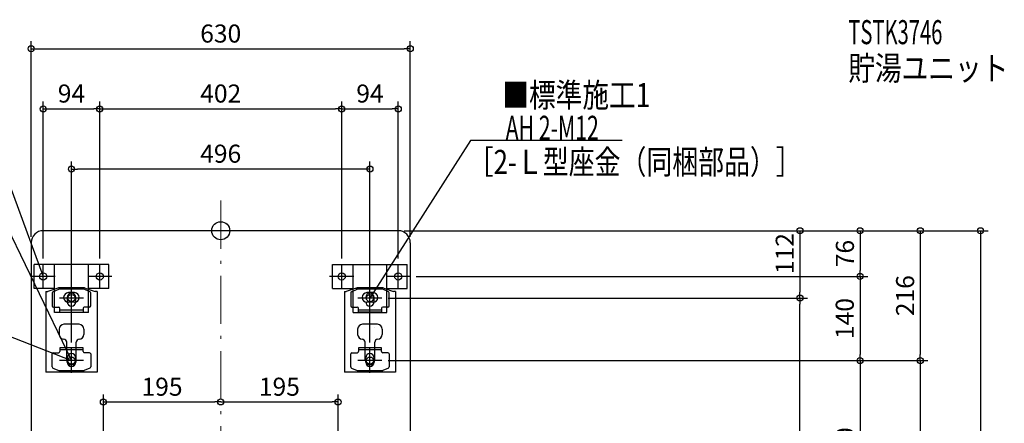
# Model space of a CAD drawing. Extents: x -1181 to 1317, y -1562 to 351.
# Drawn here: x -334 to 1302, y -320 to 351 of the extents above; entities that cross this region are included whole.
import ezdxf

# ---------------------------------------------------------------- set-up
doc = ezdxf.new("R2010")
doc.units = 0
doc.header["$MEASUREMENT"] = 0
doc.linetypes.add('DASHDOT', pattern=[125, 80, -20, 5, -20])
doc.layers.get('0').update_dxf_attribs({"color": 3, "linetype": 'CONTINUOUS'})
doc.layers.get('DEFPOINTS').update_dxf_attribs({"linetype": 'CONTINUOUS'})
for name, color, linetype in [('ARRANGE', 1, 'CONTINUOUS'), ('BASIS', 6, 'CONTINUOUS'), ('DETAIL', 5, 'CONTINUOUS'), ('ETC', 61, 'CONTINUOUS'), ('FIX', 11, 'CONTINUOUS'), ('NOTE', 4, 'CONTINUOUS'), ('OUTLINE', 3, 'CONTINUOUS'), ('SIZE', 30, 'CONTINUOUS'), ('SYMBOLLINE', 7, 'CONTINUOUS')]:
    doc.layers.add(name, color=color, linetype=linetype)
doc.styles.add('STANDARD1', font='MONOTXT', dxfattribs={"bigfont": 'BIGFONT'})
doc.dimstyles.get("Standard").update_dxf_attribs({"dimtxt": 0.18, "dimasz": 0.18, "dimexe": 0.18, "dimexo": 0.0625, "dimgap": 0.09, "dimtad": 0, "dimtih": 1, "dimtoh": 1, "dimdec": 3, "dimzin": 0, "dimdsep": 46, "dimtxsty": 'STANDARD1', "dimcen": 0.09, "dimadec": 0, "dimazin": 0, "dimtfac": 1, "dimtdec": 3, "dimtofl": 0, "dimtmove": 2, "dimatfit": 3, "dimfxl": 1, "dimtolj": 1, "dimtzin": 12, "dimarcsym": 0})

# ---------------------------------------------------------------- blocks, each defined once
blk = doc.blocks.new('_ORIGIN')
at = {"color": 0, "linetype": 'ByBlock'}
blk.add_line((0, 0), (-1, 0), dxfattribs=at)
blk.add_circle((0, 0), 0.5, dxfattribs=at)
blk = doc.blocks.new('*D167')
at = {"layer": 'DEFPOINTS', "color": 0, "transparency": 16777216}
for p in [(315, 302.4), (-315, -20), (315, -20)]:
    blk.add_point(p, dxfattribs=at)
at = {"layer": 'SIZE', "color": 0, "linetype": 'Continuous', "lineweight": -2, "transparency": 16777216}
for p, q in [((-315, -10), (-315, 314.9)), ((315, -10), (315, 314.9)), ((-305, 302.4), (305, 302.4))]:
    blk.add_line(p, q, dxfattribs=at)
at = {"layer": 'SIZE', "color": 0, "lineweight": -2, "transparency": 16777216, "xscale": 10, "yscale": 10, "zscale": 10, "rotation": 180}
blk.add_blockref('_ORIGIN', (-315, 302.4), dxfattribs=at)
at = {"layer": 'SIZE', "color": 0, "lineweight": -2, "transparency": 16777216, "xscale": 10, "yscale": 10, "zscale": 10}
blk.add_blockref('_ORIGIN', (315, 302.4), dxfattribs=at)
at = {"layer": 'SIZE', "color": 0, "linetype": 'Continuous', "transparency": 16777216, "insert": (0, 327.7), "char_height": 30, "attachment_point": 5}
blk.add_mtext('\\A1;630', dxfattribs=at)
blk = doc.blocks.new('*D168')
at = {"layer": 'DEFPOINTS', "color": 0, "transparency": 16777216}
for p in [(-201, 202.4), (-295, -56), (-201, -56)]:
    blk.add_point(p, dxfattribs=at)
at = {"layer": 'SIZE', "color": 0, "linetype": 'Continuous', "lineweight": -2, "transparency": 16777216}
for p, q in [((-295, -46), (-295, 214.9)), ((-201, -46), (-201, 214.9)), ((-285, 202.4), (-211, 202.4))]:
    blk.add_line(p, q, dxfattribs=at)
at = {"layer": 'SIZE', "color": 0, "lineweight": -2, "transparency": 16777216, "xscale": 10, "yscale": 10, "zscale": 10, "rotation": 180}
blk.add_blockref('_ORIGIN', (-295, 202.4), dxfattribs=at)
at = {"layer": 'SIZE', "color": 0, "lineweight": -2, "transparency": 16777216, "xscale": 10, "yscale": 10, "zscale": 10}
blk.add_blockref('_ORIGIN', (-201, 202.4), dxfattribs=at)
at = {"layer": 'SIZE', "color": 0, "linetype": 'Continuous', "transparency": 16777216, "insert": (-248, 228), "char_height": 30, "attachment_point": 5}
blk.add_mtext('\\A1;94', dxfattribs=at)
blk = doc.blocks.new('*D169')
at = {"layer": 'DEFPOINTS', "color": 0, "transparency": 16777216}
for p in [(201, 202.4), (-201, -56), (201, -56)]:
    blk.add_point(p, dxfattribs=at)
at = {"layer": 'SIZE', "color": 0, "linetype": 'Continuous', "lineweight": -2, "transparency": 16777216}
for p, q in [((-201, -46), (-201, 214.9)), ((201, -46), (201, 214.9)), ((-191, 202.4), (191, 202.4))]:
    blk.add_line(p, q, dxfattribs=at)
at = {"layer": 'SIZE', "color": 0, "lineweight": -2, "transparency": 16777216, "xscale": 10, "yscale": 10, "zscale": 10, "rotation": 180}
blk.add_blockref('_ORIGIN', (-201, 202.4), dxfattribs=at)
at = {"layer": 'SIZE', "color": 0, "lineweight": -2, "transparency": 16777216, "xscale": 10, "yscale": 10, "zscale": 10}
blk.add_blockref('_ORIGIN', (201, 202.4), dxfattribs=at)
at = {"layer": 'SIZE', "color": 0, "linetype": 'Continuous', "transparency": 16777216, "insert": (0, 228), "char_height": 30, "attachment_point": 5}
blk.add_mtext('\\A1;402', dxfattribs=at)
blk = doc.blocks.new('*D170')
at = {"layer": 'DEFPOINTS', "color": 0, "transparency": 16777216}
for p in [(295, 202.4), (201, -56), (295, -56)]:
    blk.add_point(p, dxfattribs=at)
at = {"layer": 'SIZE', "color": 0, "linetype": 'Continuous', "lineweight": -2, "transparency": 16777216}
for p, q in [((201, -46), (201, 214.9)), ((295, -46), (295, 214.9)), ((211, 202.4), (285, 202.4))]:
    blk.add_line(p, q, dxfattribs=at)
at = {"layer": 'SIZE', "color": 0, "lineweight": -2, "transparency": 16777216, "xscale": 10, "yscale": 10, "zscale": 10, "rotation": 180}
blk.add_blockref('_ORIGIN', (201, 202.4), dxfattribs=at)
at = {"layer": 'SIZE', "color": 0, "lineweight": -2, "transparency": 16777216, "xscale": 10, "yscale": 10, "zscale": 10}
blk.add_blockref('_ORIGIN', (295, 202.4), dxfattribs=at)
at = {"layer": 'SIZE', "color": 0, "linetype": 'Continuous', "transparency": 16777216, "insert": (248, 228), "char_height": 30, "attachment_point": 5}
blk.add_mtext('\\A1;94', dxfattribs=at)
blk = doc.blocks.new('*D171')
at = {"layer": 'DEFPOINTS', "color": 0, "transparency": 16777216}
for p in [(-248, 102.4), (-248, -196), (248, -196)]:
    blk.add_point(p, dxfattribs=at)
at = {"layer": 'SIZE', "color": 0, "linetype": 'Continuous', "lineweight": -2, "transparency": 16777216}
for p, q in [((-248, -186), (-248, 114.9)), ((248, -186), (248, 114.9)), ((238, 102.4), (-238, 102.4))]:
    blk.add_line(p, q, dxfattribs=at)
at = {"layer": 'SIZE', "color": 0, "lineweight": -2, "transparency": 16777216, "xscale": 10, "yscale": 10, "zscale": 10, "rotation": 180}
blk.add_blockref('_ORIGIN', (-248, 102.4), dxfattribs=at)
at = {"layer": 'SIZE', "color": 0, "lineweight": -2, "transparency": 16777216, "xscale": 10, "yscale": 10, "zscale": 10}
blk.add_blockref('_ORIGIN', (248, 102.4), dxfattribs=at)
at = {"layer": 'SIZE', "color": 0, "linetype": 'Continuous', "transparency": 16777216, "insert": (0, 128), "char_height": 30, "attachment_point": 5}
blk.add_mtext('\\A1;496', dxfattribs=at)
blk = doc.blocks.new('*D174')
at = {"layer": 'DEFPOINTS', "color": 0, "transparency": 16777216}
for p in [(0, -284.6), (0, -380), (-195, -590)]:
    blk.add_point(p, dxfattribs=at)
at = {"layer": 'SIZE', "color": 0, "linetype": 'Continuous', "lineweight": -2, "transparency": 16777216}
for p, q in [((-195, -580), (-195, -272.1)), ((-185, -284.6), (-10, -284.6))]:
    blk.add_line(p, q, dxfattribs=at)
at = {"layer": 'SIZE', "color": 0, "lineweight": -2, "transparency": 16777216, "xscale": 10, "yscale": 10, "zscale": 10, "rotation": 180}
blk.add_blockref('_ORIGIN', (-195, -284.6), dxfattribs=at)
at = {"layer": 'SIZE', "color": 0, "lineweight": -2, "transparency": 16777216, "xscale": 10, "yscale": 10, "zscale": 10}
blk.add_blockref('_ORIGIN', (0, -284.6), dxfattribs=at)
at = {"layer": 'SIZE', "color": 0, "linetype": 'Continuous', "transparency": 16777216, "insert": (-97.5, -259.3), "char_height": 30, "attachment_point": 5}
blk.add_mtext('\\A1;195', dxfattribs=at)
blk = doc.blocks.new('*D175')
at = {"layer": 'DEFPOINTS', "color": 0, "transparency": 16777216}
for p in [(0, -284.6), (195, -284.6), (195, -493)]:
    blk.add_point(p, dxfattribs=at)
at = {"layer": 'SIZE', "color": 0, "linetype": 'Continuous', "lineweight": -2, "transparency": 16777216}
for p, q in [((195, -483), (195, -272.1)), ((10, -284.6), (185, -284.6))]:
    blk.add_line(p, q, dxfattribs=at)
at = {"layer": 'SIZE', "color": 0, "lineweight": -2, "transparency": 16777216, "xscale": 10, "yscale": 10, "zscale": 10, "rotation": 180}
blk.add_blockref('_ORIGIN', (0, -284.6), dxfattribs=at)
at = {"layer": 'SIZE', "color": 0, "lineweight": -2, "transparency": 16777216, "xscale": 10, "yscale": 10, "zscale": 10}
blk.add_blockref('_ORIGIN', (195, -284.6), dxfattribs=at)
at = {"layer": 'SIZE', "color": 0, "linetype": 'Continuous', "transparency": 16777216, "insert": (97.5, -259.3), "char_height": 30, "attachment_point": 5}
blk.add_mtext('\\A1;195', dxfattribs=at)
blk = doc.blocks.new('*D182')
at = {"layer": 'DEFPOINTS', "color": 0, "transparency": 16777216}
for p in [(295, 0), (315, -760), (1262.6, -760)]:
    blk.add_point(p, dxfattribs=at)
at = {"layer": 'SIZE', "color": 0, "linetype": 'Continuous', "lineweight": -2, "transparency": 16777216}
for p, q in [((305, 0), (1275.1, 0)), ((1262.6, -10), (1262.6, -750)), ((325, -760), (1275.1, -760))]:
    blk.add_line(p, q, dxfattribs=at)
at = {"layer": 'SIZE', "color": 0, "lineweight": -2, "transparency": 16777216, "xscale": 10, "yscale": 10, "zscale": 10}
for p, rotation in [((1262.6, 0), 90), ((1262.6, -760), 270)]:
    blk.add_blockref('_ORIGIN', p, dxfattribs=dict(at, rotation=rotation))
at = {"layer": 'SIZE', "color": 0, "linetype": 'Continuous', "transparency": 16777216, "insert": (1237.3, -380), "char_height": 30, "attachment_point": 5, "rotation": 90}
blk.add_mtext('\\A1;760', dxfattribs=at)
blk = doc.blocks.new('*D190')
at = {"layer": 'DEFPOINTS', "color": 0, "transparency": 16777216}
for p in [(268, -112), (962.6, -112), (20, -646)]:
    blk.add_point(p, dxfattribs=at)
at = {"layer": 'SIZE', "color": 0, "linetype": 'Continuous', "lineweight": -2, "transparency": 16777216}
for p, q in [((278, -112), (975.1, -112)), ((962.6, -636), (962.6, -122)), ((30, -646), (975.1, -646))]:
    blk.add_line(p, q, dxfattribs=at)
at = {"layer": 'SIZE', "color": 0, "lineweight": -2, "transparency": 16777216, "xscale": 10, "yscale": 10, "zscale": 10}
for p, rotation in [((962.6, -112), 90), ((962.6, -646), 270)]:
    blk.add_blockref('_ORIGIN', p, dxfattribs=dict(at, rotation=rotation))
at = {"layer": 'SIZE', "color": 0, "linetype": 'Continuous', "transparency": 16777216, "insert": (937, -379), "char_height": 30, "attachment_point": 5, "rotation": 90}
blk.add_mtext('\\A1;534', dxfattribs=at)
blk = doc.blocks.new('*D191')
at = {"layer": 'DEFPOINTS', "color": 0, "transparency": 16777216}
for p in [(295, 0), (268, -112), (962.6, -112)]:
    blk.add_point(p, dxfattribs=at)
at = {"layer": 'SIZE', "color": 0, "linetype": 'Continuous', "lineweight": -2, "transparency": 16777216}
for p, q in [((305, 0), (975.1, 0)), ((962.6, -10), (962.6, -102)), ((278, -112), (975.1, -112))]:
    blk.add_line(p, q, dxfattribs=at)
at = {"layer": 'SIZE', "color": 0, "lineweight": -2, "transparency": 16777216, "xscale": 10, "yscale": 10, "zscale": 10}
for p, rotation in [((962.6, 0), 90), ((962.6, -112), 270)]:
    blk.add_blockref('_ORIGIN', p, dxfattribs=dict(at, rotation=rotation))
at = {"layer": 'SIZE', "color": 0, "linetype": 'Continuous', "transparency": 16777216, "insert": (937.3, -38), "char_height": 30, "attachment_point": 5, "rotation": 90}
blk.add_mtext('\\A1;112', dxfattribs=at)
blk = doc.blocks.new('*D192')
at = {"layer": 'DEFPOINTS', "color": 0, "transparency": 16777216}
for p in [(295, 0), (315, -76), (1062.6, -76)]:
    blk.add_point(p, dxfattribs=at)
at = {"layer": 'SIZE', "color": 0, "linetype": 'Continuous', "lineweight": -2, "transparency": 16777216}
for p, q in [((305, 0), (1075.1, 0)), ((1062.6, -10), (1062.6, -66)), ((325, -76), (1075.1, -76))]:
    blk.add_line(p, q, dxfattribs=at)
at = {"layer": 'SIZE', "color": 0, "lineweight": -2, "transparency": 16777216, "xscale": 10, "yscale": 10, "zscale": 10}
for p, rotation in [((1062.6, 0), 90), ((1062.6, -76), 270)]:
    blk.add_blockref('_ORIGIN', p, dxfattribs=dict(at, rotation=rotation))
at = {"layer": 'SIZE', "color": 0, "linetype": 'Continuous', "transparency": 16777216, "insert": (1037.3, -38), "char_height": 30, "attachment_point": 5, "rotation": 90}
blk.add_mtext('\\A1;76', dxfattribs=at)
blk = doc.blocks.new('*D194')
at = {"layer": 'DEFPOINTS', "color": 0, "transparency": 16777216}
for p in [(315, -76), (268, -216), (1062.6, -216)]:
    blk.add_point(p, dxfattribs=at)
at = {"layer": 'SIZE', "color": 0, "linetype": 'Continuous', "lineweight": -2, "transparency": 16777216}
for p, q in [((325, -76), (1075.1, -76)), ((1062.6, -86), (1062.6, -206)), ((278, -216), (1075.1, -216))]:
    blk.add_line(p, q, dxfattribs=at)
at = {"layer": 'SIZE', "color": 0, "lineweight": -2, "transparency": 16777216, "xscale": 10, "yscale": 10, "zscale": 10}
for p, rotation in [((1062.6, -76), 90), ((1062.6, -216), 270)]:
    blk.add_blockref('_ORIGIN', p, dxfattribs=dict(at, rotation=rotation))
at = {"layer": 'SIZE', "color": 0, "linetype": 'Continuous', "transparency": 16777216, "insert": (1037, -146), "char_height": 30, "attachment_point": 5, "rotation": 90}
blk.add_mtext('\\A1;140', dxfattribs=at)
blk = doc.blocks.new('*D195')
at = {"layer": 'DEFPOINTS', "color": 0, "transparency": 16777216}
for p in [(268, -216), (67, -506), (1062.6, -506)]:
    blk.add_point(p, dxfattribs=at)
at = {"layer": 'SIZE', "color": 0, "linetype": 'Continuous', "lineweight": -2, "transparency": 16777216}
for p, q in [((278, -216), (1075.1, -216)), ((1062.6, -226), (1062.6, -496)), ((77, -506), (1075.1, -506))]:
    blk.add_line(p, q, dxfattribs=at)
at = {"layer": 'SIZE', "color": 0, "lineweight": -2, "transparency": 16777216, "xscale": 10, "yscale": 10, "zscale": 10}
for p, rotation in [((1062.6, -216), 90), ((1062.6, -506), 270)]:
    blk.add_blockref('_ORIGIN', p, dxfattribs=dict(at, rotation=rotation))
at = {"layer": 'SIZE', "color": 0, "linetype": 'Continuous', "transparency": 16777216, "insert": (1037.3, -361), "char_height": 30, "attachment_point": 5, "rotation": 90}
blk.add_mtext('\\A1;290', dxfattribs=at)
blk = doc.blocks.new('*D196')
at = {"layer": 'DEFPOINTS', "color": 0, "transparency": 16777216}
for p in [(295, 0), (268, -216), (1162.6, -216)]:
    blk.add_point(p, dxfattribs=at)
at = {"layer": 'SIZE', "color": 0, "linetype": 'Continuous', "lineweight": -2, "transparency": 16777216}
for p, q in [((305, 0), (1175.1, 0)), ((1162.6, -10), (1162.6, -206)), ((278, -216), (1175.1, -216))]:
    blk.add_line(p, q, dxfattribs=at)
at = {"layer": 'SIZE', "color": 0, "lineweight": -2, "transparency": 16777216, "xscale": 10, "yscale": 10, "zscale": 10}
for p, rotation in [((1162.6, 0), 90), ((1162.6, -216), 270)]:
    blk.add_blockref('_ORIGIN', p, dxfattribs=dict(at, rotation=rotation))
at = {"layer": 'SIZE', "color": 0, "linetype": 'Continuous', "transparency": 16777216, "insert": (1137.3, -108), "char_height": 30, "attachment_point": 5, "rotation": 90}
blk.add_mtext('\\A1;216', dxfattribs=at)
blk = doc.blocks.new('*D197')
at = {"layer": 'DEFPOINTS', "color": 0, "transparency": 16777216}
for p in [(268, -216), (20, -646), (1162.6, -646)]:
    blk.add_point(p, dxfattribs=at)
at = {"layer": 'SIZE', "color": 0, "linetype": 'Continuous', "lineweight": -2, "transparency": 16777216}
for p, q in [((278, -216), (1175.1, -216)), ((1162.6, -226), (1162.6, -636)), ((30, -646), (1175.1, -646))]:
    blk.add_line(p, q, dxfattribs=at)
at = {"layer": 'SIZE', "color": 0, "lineweight": -2, "transparency": 16777216, "xscale": 10, "yscale": 10, "zscale": 10}
for p, rotation in [((1162.6, -216), 90), ((1162.6, -646), 270)]:
    blk.add_blockref('_ORIGIN', p, dxfattribs=dict(at, rotation=rotation))
at = {"layer": 'SIZE', "color": 0, "linetype": 'Continuous', "transparency": 16777216, "insert": (1137, -431), "char_height": 30, "attachment_point": 5, "rotation": 90}
blk.add_mtext('\\A1;430', dxfattribs=at)

msp = doc.modelspace()

# ---------------------------------------------------------------- linework, layer by layer
at = {"layer": 'ARRANGE', "linetype": 'Continuous'}
msp.add_circle((0, 0), 15, dxfattribs=at)
at = {"layer": 'BASIS', "linetype": 'DASHDOT', "lineweight": 0}
msp.add_line((0, 50), (0, -810), dxfattribs=at)
at = {"layer": 'DETAIL', "linetype": 'Continuous'}
for p, q in [((295, 0), (-295, 0)), ((-315, -20), (-315, -740)), ((315, -20), (315, -740)), ((-270.94679, -95.51848), (-287.3, -101)), ((-278.72761, -101.46709), (-269.29439, -97.17927)), ((-227.53322, -97), (-268.46678, -97)), ((-228.23137, -95), (-267.76863, -95)), ((-217.27239, -101.46709), (-226.70561, -97.17927)), ((-225.05321, -95.51848), (-208.7, -101)), ((225.05321, -95.51848), (208.7, -101)), ((217.27239, -101.46709), (226.70561, -97.17927)), ((268.46678, -97), (227.53322, -97)), ((267.76863, -95), (228.23137, -95)), ((278.72761, -101.46709), (269.29439, -97.17927)), ((270.94679, -95.51848), (287.3, -101)), ((-290.5, -101), (-287.3, -101)), ((-290.5, -101), (-290.5, -235)), ((-279.9, -103.28783), (-279.9, -125)), ((-255, -111), (-255, -118.5)), ((-243, -103), (-253, -103)), ((-241, -118.5), (-241, -111)), ((-216.1, -125), (-216.1, -103.28783)), ((-205.5, -101), (-208.7, -101)), ((-205.5, -101), (-205.5, -235)), ((205.5, -101), (208.7, -101)), ((205.5, -101), (205.5, -235)), ((216.1, -103.28783), (216.1, -125)), ((253, -103), (243, -103)), ((255, -118.5), (255, -111)), ((279.9, -125), (279.9, -103.28783)), ((290.5, -101), (287.3, -101)), ((290.5, -101), (290.5, -235)), ((-277.9, -127), (-269.2, -127)), ((-267.2, -135.2), (-267.2, -129)), ((-243, -119), (-253, -119)), ((-228.8, -129), (-228.8, -135.2)), ((-218.1, -127), (-226.8, -127)), ((218.1, -127), (226.8, -127)), ((228.8, -135.2), (228.8, -129)), ((253, -119), (243, -119)), ((267.2, -129), (267.2, -135.2)), ((277.9, -127), (269.2, -127)), ((-228.8, -132), (-267.2, -132)), ((267.2, -132), (228.8, -132)), ((267.2, -135.2), (228.8, -135.2)), ((-268.5, -163.6), (-268.5, -172.3)), ((-235.5, -155.6), (-260.5, -155.6)), ((-227.5, -163.6), (-227.5, -172.3)), ((227.5, -163.6), (227.5, -172.3)), ((260.5, -155.6), (235.5, -155.6)), ((256, -160.60962), (256, -160.6)), ((268.5, -163.6), (268.5, -172.3)), ((-228.8, -194.55), (-267.2, -194.55)), ((-228.8, -194.55), (-267.2, -194.55)), ((-267.2, -194.55), (-267.2, -200.75)), ((-267.2, -194.55), (-267.2, -200.75)), ((-256, -215), (-256, -185.3)), ((-240, -215), (-240, -185.3)), ((-228.8, -200.75), (-228.8, -194.55)), ((-228.8, -200.75), (-228.8, -194.55)), ((228.8, -194.55), (228.8, -200.75)), ((228.8, -194.55), (228.8, -200.75)), ((267.2, -194.55), (228.8, -194.55)), ((267.2, -194.55), (228.8, -194.55)), ((240, -215), (240, -185.3)), ((256, -215), (256, -185.3)), ((267.2, -200.75), (267.2, -194.55)), ((267.2, -200.75), (267.2, -194.55)), ((-279.9, -226.46217), (-279.9, -204.75)), ((-279.9, -226.46217), (-279.9, -204.75)), ((-277.9, -202.75), (-269.2, -202.75)), ((-277.9, -202.75), (-269.2, -202.75)), ((-228.8, -197.75), (-267.2, -197.75)), ((-228.8, -197.75), (-267.2, -197.75)), ((-255, -218.75), (-255, -211.25)), ((-241, -211.25), (-241, -218.75)), ((-218.1, -202.75), (-226.8, -202.75)), ((-218.1, -202.75), (-226.8, -202.75)), ((-216.1, -204.75), (-216.1, -226.46217)), ((-216.1, -204.75), (-216.1, -226.46217)), ((216.1, -226.46217), (216.1, -204.75)), ((216.1, -226.46217), (216.1, -204.75)), ((218.1, -202.75), (226.8, -202.75)), ((218.1, -202.75), (226.8, -202.75)), ((267.2, -197.75), (228.8, -197.75)), ((267.2, -197.75), (228.8, -197.75)), ((241, -218.75), (241, -211.25)), ((255, -211.25), (255, -218.75)), ((277.9, -202.75), (269.2, -202.75)), ((277.9, -202.75), (269.2, -202.75)), ((279.9, -204.75), (279.9, -226.46217)), ((279.9, -204.75), (279.9, -226.46217)), ((-278.72761, -228.28291), (-269.29439, -232.57073)), ((-278.72761, -228.28291), (-269.29439, -232.57073)), ((-217.27239, -228.28291), (-226.70561, -232.57073)), ((-217.27239, -228.28291), (-226.70561, -232.57073)), ((217.27239, -228.28291), (226.70561, -232.57073)), ((217.27239, -228.28291), (226.70561, -232.57073)), ((278.72761, -228.28291), (269.29439, -232.57073)), ((278.72761, -228.28291), (269.29439, -232.57073)), ((-205.5, -235), (-290.5, -235)), ((-227.53322, -232.75), (-268.46678, -232.75)), ((-227.53322, -232.75), (-268.46678, -232.75)), ((290.5, -235), (205.5, -235)), ((268.46678, -232.75), (227.53322, -232.75)), ((268.46678, -232.75), (227.53322, -232.75))]:
    msp.add_line(p, q, dxfattribs=at)
for centre, radius, start, end in [((-295, -20), 20, 90, 180), ((295, -20), 20, 0, 90), ((-267.76863, -105), 10, 90, 108.53092156), ((-268.46678, -99), 2, 90, 114.44395478), ((-228.23137, -105), 10, 71.46907844, 90), ((-227.53322, -99), 2, 65.55604522, 90), ((229.06068, -106), 10, 90, 116.56505118), ((228.23137, -105), 10, 90, 108.53092156), ((227.53322, -99), 2, 90, 114.44395478), ((267.76863, -105), 10, 71.46907844, 90), ((268.46678, -99), 2, 65.55604522, 90), ((-277.9, -103.28783), 2, 114.44395478, 180), ((-253, -111), 8, 90, 270), ((-248, -111), 7, 0, 180), ((-243, -111), 8, 270, 90), ((-218.1, -103.28783), 2, 0, 65.55604522), ((218.1, -103.28783), 2, 114.44395478, 180), ((243, -111), 8, 90, 270), ((248, -111), 7, 0, 180), ((253, -111), 8, 270, 90), ((277.9, -103.28783), 2, 0, 65.55604522), ((-277.9, -125), 2, 180, 270), ((-269.2, -129), 2, 0, 90), ((-248, -118.5), 7, 180, 0), ((-226.8, -129), 2, 90, 180), ((-218.1, -125), 2, 270, 0), ((218.1, -125), 2, 180, 270), ((226.8, -129), 2, 0, 90), ((248, -118.5), 7, 180, 0), ((269.2, -129), 2, 90, 180), ((277.9, -125), 2, 270, 0), ((-260.5, -163.6), 8, 90, 180), ((-235.5, -163.6), 8, 0, 90), ((235.5, -163.6), 8, 90, 180), ((260.5, -163.6), 8, 0, 90), ((-260.5, -172.3), 8, 180, 270), ((-235.5, -172.3), 8, 270, 0), ((235.5, -172.3), 8, 180, 270), ((260.5, -172.3), 8, 270, 0), ((-261, -185.3), 5, 0, 90), ((-235, -185.3), 5, 90, 180), ((235, -185.3), 5, 0, 90), ((261, -185.3), 5, 90, 180), ((-277.9, -204.75), 2, 90, 180), ((-277.9, -204.75), 2, 90, 180), ((-269.2, -200.75), 2, 270, 0), ((-269.2, -200.75), 2, 270, 0), ((-248, -211.25), 7, 0, 180), ((-226.8, -200.75), 2, 180, 270), ((-226.8, -200.75), 2, 180, 270), ((-218.1, -204.75), 2, 0, 90), ((-218.1, -204.75), 2, 0, 90), ((218.1, -204.75), 2, 90, 180), ((218.1, -204.75), 2, 90, 180), ((226.8, -200.75), 2, 270, 0), ((226.8, -200.75), 2, 270, 0), ((248, -211.25), 7, 0, 180), ((269.2, -200.75), 2, 180, 270), ((269.2, -200.75), 2, 180, 270), ((277.9, -204.75), 2, 0, 90), ((277.9, -204.75), 2, 0, 90), ((-277.9, -226.46217), 2, 180, 245.55604522), ((-277.9, -226.46217), 2, 180, 245.55604522), ((-248, -215), 8, 180, 0), ((-248, -218.75), 7, 180, 0), ((-218.1, -226.46217), 2, 294.44395478, 0), ((-218.1, -226.46217), 2, 294.44395478, 0), ((218.1, -226.46217), 2, 180, 245.55604522), ((218.1, -226.46217), 2, 180, 245.55604522), ((248, -215), 8, 180, 0), ((248, -218.75), 7, 180, 0), ((277.9, -226.46217), 2, 294.44395478, 0), ((277.9, -226.46217), 2, 294.44395478, 0), ((-268.46678, -230.75), 2, 245.55604522, 270), ((-268.46678, -230.75), 2, 245.55604522, 270), ((-227.53322, -230.75), 2, 270, 294.44395478), ((-227.53322, -230.75), 2, 270, 294.44395478), ((227.53322, -230.75), 2, 245.55604522, 270), ((227.53322, -230.75), 2, 245.55604522, 270), ((268.46678, -230.75), 2, 270, 294.44395478), ((268.46678, -230.75), 2, 270, 294.44395478)]:
    msp.add_arc(centre, radius, start, end, dxfattribs=at)
at = {"layer": 'FIX', "linetype": 'Continuous'}
for centre in [(-295, -76), (-201, -76), (201, -76), (295, -76), (-248, -112), (248, -112), (-248, -216), (248, -216)]:
    msp.add_circle(centre, 6, dxfattribs=at)
at = {"layer": 'NOTE', "color": 4, "linetype": 'Continuous'}
for p, q in [((-415, 250), (-295, -76)), ((415, 150), (248, -112)), ((667.29999, 150), (415, 150)), ((-415, 130), (-248, -216)), ((-295, -96), (-295, -56)), ((-201, -96), (-201, -56)), ((201, -96), (201, -56)), ((295, -96), (295, -56)), ((-275, -76), (-315, -76)), ((-295, -76), (-296.15311, -74.36588)), ((-295, -76), (-295.18156, -74.00826)), ((-181, -76), (-221, -76)), ((221, -76), (181, -76)), ((315, -76), (275, -76)), ((-248, -132), (-248, -92)), ((248, -132), (248, -92)), ((-228, -112), (-268, -112)), ((268, -112), (228, -112)), ((248, -112), (248.60187, -110.09271)), ((248, -112), (249.47488, -110.64917)), ((-415, -150), (-248, -216)), ((-248, -236), (-248, -196)), ((248, -236), (248, -196)), ((-228, -216), (-268, -216)), ((-248, -216), (-249.98689, -215.77136)), ((-248, -216), (-249.60638, -214.80855)), ((-248, -216), (-249.30591, -214.4852)), ((-248, -216), (-248.37355, -214.03519)), ((268, -216), (228, -216))]:
    msp.add_line(p, q, dxfattribs=at)
at = {"layer": 'OUTLINE', "linetype": 'Continuous'}
for p, q in [((295, 0), (-295, 0)), ((-315, -20), (-315, -740)), ((315, -20), (315, -740)), ((-270.94679, -95.51848), (-287.3, -101)), ((-270.94679, -95.51848), (-287.3, -101)), ((-228.23137, -95), (-267.76863, -95)), ((-228.23137, -95), (-267.76863, -95)), ((-229.06068, -95), (-266.93932, -95)), ((-229.06068, -95), (-266.93932, -95)), ((-225.05321, -95.51848), (-208.7, -101)), ((-225.05321, -95.51848), (-208.7, -101)), ((225.05321, -95.51848), (208.7, -101)), ((267.76863, -95), (228.23137, -95)), ((266.93932, -95), (229.06068, -95)), ((270.94679, -95.51848), (287.3, -101)), ((-290.5, -101), (-290.5, -235)), ((-290.5, -101), (-287.3, -101)), ((-290.5, -101), (-290.5, -235)), ((-290.5, -101), (-287.3, -101)), ((-205.5, -101), (-208.7, -101)), ((-205.5, -101), (-208.7, -101)), ((-205.5, -101), (-205.5, -235)), ((-205.5, -101), (-205.5, -235)), ((205.5, -101), (205.5, -235)), ((205.5, -101), (208.7, -101)), ((290.5, -101), (287.3, -101)), ((290.5, -101), (290.5, -235)), ((-205.5, -235), (-290.5, -235)), ((-205.5, -235), (-290.5, -235)), ((290.5, -235), (205.5, -235))]:
    msp.add_line(p, q, dxfattribs=at)
for centre, radius, start, end in [((-295, -20), 20, 90, 180), ((295, -20), 20, 0, 90), ((-267.76863, -105), 10, 90, 108.53092156), ((-267.76863, -105), 10, 90, 108.53092156), ((-228.23137, -105), 10, 71.46907844, 90), ((-228.23137, -105), 10, 71.46907844, 90), ((228.23137, -105), 10, 90, 108.53092156), ((267.76863, -105), 10, 71.46907844, 90)]:
    msp.add_arc(centre, radius, start, end, dxfattribs=at)
at = {"layer": 'SYMBOLLINE', "linetype": 'Continuous'}
for p, q in [((-186, -56), (-310, -56)), ((-310, -96), (-310, -56)), ((-276, -136), (-276, -56)), ((-220, -136), (-220, -56)), ((-186, -96), (-186, -56)), ((186, -96), (186, -56)), ((186, -56), (310, -56)), ((220, -136), (220, -56)), ((276, -136), (276, -56)), ((310, -96), (310, -56)), ((-276, -96), (-310, -96)), ((-186, -96), (-220, -96)), ((186, -96), (220, -96)), ((276, -96), (310, -96)), ((-220, -136), (-276, -136)), ((220, -136), (276, -136))]:
    msp.add_line(p, q, dxfattribs=at)

# ---------------------------------------------------------------- texts
at = {"layer": 'ETC', "linetype": 'Continuous', "style": 'STANDARD1'}
for s, rotation, width, p in [('TSTK3746', 0.00000241, 0.615, (1042.91249, 309.99997)), ('貯湯ユニット', 0.0000027, 0.8125, (1042.91249, 249.99998))]:
    msp.add_text(s, height=40, rotation=rotation, dxfattribs=dict(at, width=width)).set_placement(p)
at = {"layer": 'NOTE', "linetype": 'Continuous', "style": 'STANDARD1'}
for s, rotation, width, p in [('■標準施工1', 0.0000027, 0.8125, (467.91906, 205.38791)), ('AH 2-M12', 359.99999565, 0.647368, (473.5, 151)), ('［2-Ｌ型座金（同梱部品）］', 0.00000256, 0.788415, (410.43027, 94.31364))]:
    msp.add_text(s, height=40, rotation=rotation, dxfattribs=dict(at, width=width)).set_placement(p)

# ---------------------------------------------------------------- dimensions: what is measured, and where the dimension line sits
at = {"layer": 'SIZE', "linetype": 'Continuous'}
for base, p1, p2, override, picture, middle in [((315, 302.4), (-315, -20), (315, -20), {"dimtxt": 30, "dimasz": 10, "dimexe": 12.5, "dimexo": 10, "dimgap": 10, "dimtad": 3, "dimtih": 0, "dimtoh": 0, "dimdec": 4, "dimzin": 12, "dimtxsty": 'STANDARD', "dimblk1": 'ORIGIN', "dimblk2": 'ORIGIN', "dimsah": 1, "dimcen": 2.5, "dimtfac": 0.714286, "dimtdec": 4, "dimtofl": 1, "dimtmove": 0, "dimldrblk": 'ORIGIN', "dimtzin": 0}, '*D167', (0, 327.715)), ((-201, 202.4), (-295, -56), (-201, -56), {"dimtxt": 30, "dimasz": 10, "dimexe": 12.5, "dimexo": 10, "dimgap": 10, "dimtad": 3, "dimtih": 0, "dimtoh": 0, "dimdec": 4, "dimzin": 12, "dimtxsty": 'STANDARD', "dimblk1": 'ORIGIN', "dimblk2": 'ORIGIN', "dimsah": 1, "dimcen": 2.5, "dimtfac": 0.714286, "dimtdec": 4, "dimtofl": 1, "dimtmove": 0, "dimldrblk": 'ORIGIN', "dimtzin": 0}, '*D168', (-248, 228.045)), ((201, 202.4), (-201, -56), (201, -56), {"dimtxt": 30, "dimasz": 10, "dimexe": 12.5, "dimexo": 10, "dimgap": 10, "dimtad": 3, "dimtih": 0, "dimtoh": 0, "dimdec": 4, "dimzin": 12, "dimtxsty": 'STANDARD', "dimblk1": 'ORIGIN', "dimblk2": 'ORIGIN', "dimsah": 1, "dimcen": 2.5, "dimtfac": 0.714286, "dimtdec": 4, "dimtofl": 1, "dimtmove": 0, "dimldrblk": 'ORIGIN', "dimtzin": 0}, '*D169', (0, 228.045)), ((295, 202.4), (201, -56), (295, -56), {"dimtxt": 30, "dimasz": 10, "dimexe": 12.5, "dimexo": 10, "dimgap": 10, "dimtad": 3, "dimtih": 0, "dimtoh": 0, "dimdec": 4, "dimzin": 12, "dimtxsty": 'STANDARD', "dimblk1": 'ORIGIN', "dimblk2": 'ORIGIN', "dimsah": 1, "dimcen": 2.5, "dimtfac": 0.714286, "dimtdec": 4, "dimtofl": 1, "dimtmove": 0, "dimldrblk": 'ORIGIN', "dimtzin": 0}, '*D170', (248, 228.045)), ((-248, 102.4), (248, -196), (-248, -196), {"dimtxt": 30, "dimasz": 10, "dimexe": 12.5, "dimexo": 10, "dimgap": 10, "dimtad": 3, "dimtih": 0, "dimtoh": 0, "dimdec": 4, "dimzin": 12, "dimtxsty": 'STANDARD', "dimblk1": 'ORIGIN', "dimblk2": 'ORIGIN', "dimsah": 1, "dimcen": 2.5, "dimtfac": 0.714286, "dimtdec": 4, "dimtofl": 1, "dimtmove": 0, "dimldrblk": 'ORIGIN', "dimtzin": 0}, '*D171', (0, 128.045)), ((0, -284.6), (-195, -590), (0, -380), {"dimtxt": 30, "dimasz": 10, "dimexe": 12.5, "dimexo": 10, "dimgap": 10, "dimtad": 3, "dimtih": 0, "dimtoh": 0, "dimdec": 4, "dimzin": 12, "dimtxsty": 'STANDARD', "dimblk1": 'ORIGIN', "dimblk2": 'ORIGIN', "dimsah": 1, "dimcen": 2.5, "dimse2": 1, "dimtfac": 0.714286, "dimtdec": 4, "dimtofl": 1, "dimtmove": 0, "dimldrblk": 'ORIGIN', "dimtzin": 0}, '*D174', (-97.5, -259.285)), ((195, -284.6), (0, -284.6), (195, -493), {"dimtxt": 30, "dimasz": 10, "dimexe": 12.5, "dimexo": 10, "dimgap": 10, "dimtad": 3, "dimtih": 0, "dimtoh": 0, "dimdec": 4, "dimzin": 12, "dimtxsty": 'STANDARD', "dimblk1": 'ORIGIN', "dimblk2": 'ORIGIN', "dimsah": 1, "dimcen": 2.5, "dimse1": 1, "dimtfac": 0.714286, "dimtdec": 4, "dimtofl": 1, "dimtmove": 0, "dimldrblk": 'ORIGIN', "dimtzin": 0}, '*D175', (97.5, -259.285))]:
    dim = msp.add_linear_dim(base=base, p1=p1, p2=p2, dimstyle='STANDARD', override=override, dxfattribs=at)
    dim.commit()
    dim.dimension.update_dxf_attribs({"geometry": picture, "text_midpoint": middle})
dim = msp.add_linear_dim(base=(962.6, -112), p1=(295, 0), p2=(268, -112), angle=90, dimstyle='STANDARD', override={"dimtxt": 30, "dimasz": 10, "dimexe": 12.5, "dimexo": 10, "dimgap": 10, "dimtad": 3, "dimtih": 0, "dimtoh": 0, "dimdec": 4, "dimzin": 12, "dimtxsty": 'STANDARD', "dimblk1": 'ORIGIN', "dimblk2": 'ORIGIN', "dimsah": 1, "dimcen": 2.5, "dimtfac": 0.714286, "dimtdec": 4, "dimtofl": 1, "dimtmove": 0, "dimldrblk": 'ORIGIN', "dimtzin": 0}, dxfattribs=at)
dim.commit()
dim.dimension.update_dxf_attribs({"geometry": '*D191', "text_midpoint": (962.6, -38.00109), "dimtype": 160})
for base, p1, p2, picture, middle in [((1162.6, -216), (295, 0), (268, -216), '*D196', (1137.285, -108)), ((1262.6, -760), (295, 0), (315, -760), '*D182', (1237.285, -380)), ((1062.6, -76), (295, 0), (315, -76), '*D192', (1037.285, -38)), ((1062.6, -216), (315, -76), (268, -216), '*D194', (1036.955, -146)), ((962.6, -112), (20, -646), (268, -112), '*D190', (936.955, -379)), ((1162.6, -646), (268, -216), (20, -646), '*D197', (1136.955, -431)), ((1062.6, -506), (268, -216), (67, -506), '*D195', (1037.285, -361))]:
    dim = msp.add_linear_dim(base=base, p1=p1, p2=p2, angle=90, dimstyle='STANDARD', override={"dimtxt": 30, "dimasz": 10, "dimexe": 12.5, "dimexo": 10, "dimgap": 10, "dimtad": 3, "dimtih": 0, "dimtoh": 0, "dimdec": 4, "dimzin": 12, "dimtxsty": 'STANDARD', "dimblk1": 'ORIGIN', "dimblk2": 'ORIGIN', "dimsah": 1, "dimcen": 2.5, "dimtfac": 0.714286, "dimtdec": 4, "dimtofl": 1, "dimtmove": 0, "dimldrblk": 'ORIGIN', "dimtzin": 0}, dxfattribs=at)
    dim.commit()
    dim.dimension.update_dxf_attribs({"geometry": picture, "text_midpoint": middle})

doc.saveas('drawing.dxf')
